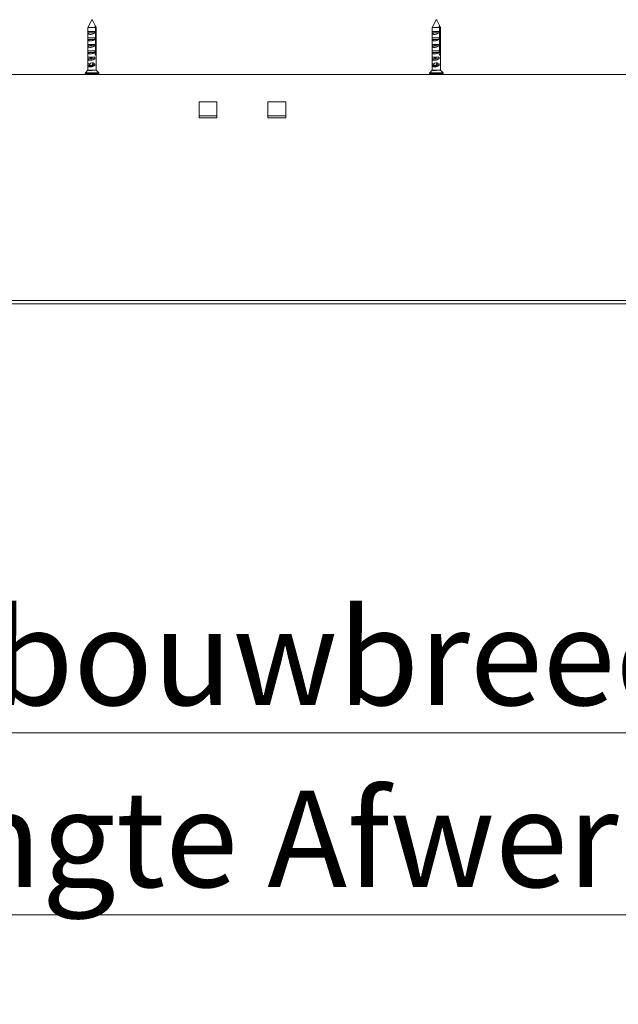
# Model space of a CAD drawing. Units: millimetres. Extents: x 0 to 420, y 0 to 297.
# Drawn here: x 49 to 68, y 190 to 222 of the extents above; entities that cross this region are included whole.
import ezdxf

# ---------------------------------------------------------------- set-up
doc = ezdxf.new("R2010")
doc.units = ezdxf.units.MM
doc.styles.add('SLDTEXTSTYLE0', font='TXT', dxfattribs={"width": 0.7})
doc.dimstyles.new('SLDDIMSTYLE0', dxfattribs={"dimtxt": 3.175, "dimasz": 3.302, "dimexe": 0, "dimexo": 0.0625, "dimgap": 0.79375, "dimtad": 0, "dimtih": 1, "dimtoh": 1, "dimdec": 1, "dimlfac": 22, "dimrnd": 1e-09, "dimzin": 12, "dimdsep": 46, "dimtxsty": 'SLDTEXTSTYLE0', "dimsah": 1, "dimcen": 0.09, "dimadec": 0, "dimazin": 3, "dimtfac": 1, "dimtdec": 1, "dimtofl": 0, "dimtmove": 0, "dimatfit": 3, "dimfxl": 1, "dimfrac": 2, "dimtolj": 1, "dimtzin": 12, "dimarcsym": 0})

# ---------------------------------------------------------------- blocks, each defined once
blk = doc.blocks.new('_D')
at = {"color": 174, "linetype": 'Continuous', "lineweight": 18, "true_color": 0x0000a0}
for p, q in [((21.102, 173.866), (21.102, 199.492)), ((120.648, 186.718), (120.648, 199.492)), ((120.648, 198.492), (21.102, 198.492))]:
    blk.add_line(p, q, dxfattribs=at)
for points in [[(21.102, 198.492), (24.404, 197.984), (24.404, 199)], [(120.648, 198.492), (117.346, 199), (117.346, 197.984)]]:
    blk.add_solid(points, dxfattribs=at)
at = {"color": 174, "linetype": 'Continuous', "lineweight": 18, "true_color": 0x0000a0, "insert": (43.784, 202.584), "char_height": 3.175, "attachment_point": 1, "style": 'SLDTEXTSTYLE0'}
blk.add_mtext('Inbouwbreedte = 2xdb + 30mm', dxfattribs=at)
blk = doc.blocks.new('_D_3')
at = {"color": 174, "linetype": 'Continuous', "lineweight": 18, "true_color": 0x0000a0}
for p, q in [((21.784, 173.219), (21.784, 193.492)), ((120.648, 187.632), (120.648, 193.492)), ((21.784, 192.492), (120.648, 192.492))]:
    blk.add_line(p, q, dxfattribs=at)
for points in [[(21.784, 192.492), (25.086, 191.984), (25.086, 193)], [(120.648, 192.492), (117.346, 193), (117.346, 191.984)]]:
    blk.add_solid(points, dxfattribs=at)
at = {"color": 174, "linetype": 'Continuous', "lineweight": 18, "true_color": 0x0000a0, "insert": (41.932, 196.584), "char_height": 3.175, "attachment_point": 1, "style": 'SLDTEXTSTYLE0'}
blk.add_mtext('Lengte Afwerkkap = 2xdb + 15mm', dxfattribs=at)

msp = doc.modelspace()

# ---------------------------------------------------------------- linework, layer by layer
at = {"color": 7, "linetype": 'Continuous', "lineweight": 18}
for p, q in [((50.9789, 222.0128), (50.852, 221.7591)), ((51.1248, 221.7591), (51.0026, 222.0035)), ((62.3427, 222.0131), (62.2157, 221.7591)), ((62.4884, 221.7591), (62.3665, 222.0029)), ((50.852, 221.7591), (50.852, 221.6318)), ((51.1006, 221.7591), (50.852, 221.7591)), ((50.852, 221.5815), (50.852, 221.4182)), ((50.8521, 221.6318), (51.0831, 221.6318)), ((50.8521, 221.5818), (50.8521, 221.6318)), ((51.0831, 221.5818), (50.8521, 221.5818)), ((51.1006, 221.8045), (51.0791, 221.8045)), ((51.0831, 221.6318), (51.0831, 221.5818)), ((51.1006, 221.7591), (51.1006, 220.9374)), ((51.122, 220.9374), (51.122, 221.7591)), ((51.1248, 221.7591), (51.122, 221.7591)), ((51.1248, 221.6318), (51.1248, 221.7591)), ((51.1248, 221.5818), (51.1248, 221.6318)), ((51.1248, 221.4182), (51.1248, 221.5815)), ((62.2157, 221.7591), (62.2157, 221.6318)), ((62.461, 221.7591), (62.2157, 221.7591)), ((62.2157, 221.6318), (62.4427, 221.6318)), ((62.2157, 221.5782), (62.2157, 221.4182)), ((62.2158, 221.5818), (62.2158, 221.6318)), ((62.4427, 221.5818), (62.2158, 221.5818)), ((62.4634, 221.8045), (62.4399, 221.8045)), ((62.4427, 221.6318), (62.4427, 221.5818)), ((62.461, 221.7591), (62.461, 220.9374)), ((62.4844, 220.9374), (62.4844, 221.7591)), ((62.4884, 221.7591), (62.4844, 221.7591)), ((62.4882, 221.5782), (62.4883, 221.5818)), ((62.4883, 221.5818), (62.4883, 221.6318)), ((62.4883, 221.6318), (62.4884, 221.6318)), ((62.4884, 221.6318), (62.4884, 221.7591)), ((62.4884, 221.4182), (62.4884, 221.5782)), ((50.852, 221.3678), (50.852, 221.2045)), ((50.8521, 221.4182), (51.0831, 221.4182)), ((50.8521, 221.3682), (50.8521, 221.4182)), ((51.0831, 221.3682), (50.8521, 221.3682)), ((50.8521, 221.2045), (51.0831, 221.2045)), ((50.8521, 221.1545), (50.8521, 221.2045)), ((50.9884, 221.1927), (50.9195, 221.1927)), ((51.0831, 221.4182), (51.0831, 221.3682)), ((51.0831, 221.2045), (51.0831, 221.1545)), ((51.1248, 221.3682), (51.1248, 221.4182)), ((51.1248, 221.2045), (51.1248, 221.3678)), ((51.1248, 221.1545), (51.1248, 221.2045)), ((62.2157, 221.4182), (62.4427, 221.4182)), ((62.2157, 221.3646), (62.2157, 221.2045)), ((62.2157, 221.2045), (62.4427, 221.2045)), ((62.2158, 221.3682), (62.2158, 221.4182)), ((62.4427, 221.3682), (62.2158, 221.3682)), ((62.2158, 221.1545), (62.2158, 221.2045)), ((62.3481, 221.1927), (62.2805, 221.1927)), ((62.4427, 221.4182), (62.4427, 221.3682)), ((62.4427, 221.2045), (62.4427, 221.1545)), ((62.4882, 221.3646), (62.4883, 221.3682)), ((62.4883, 221.4182), (62.4884, 221.4182)), ((62.4883, 221.3682), (62.4883, 221.4182)), ((62.4883, 221.2045), (62.4884, 221.2045)), ((62.4883, 221.1545), (62.4883, 221.2045)), ((62.4884, 221.2045), (62.4884, 221.3646)), ((50.852, 221.1542), (50.852, 220.9909)), ((50.852, 220.9406), (50.852, 220.7773)), ((51.0831, 221.1545), (50.8521, 221.1545)), ((50.8521, 220.9909), (51.0831, 220.9909)), ((50.8521, 220.9409), (50.8521, 220.9909)), ((51.0831, 220.9409), (50.8521, 220.9409)), ((50.9758, 220.9382), (50.9287, 220.9382)), ((51.0831, 220.9909), (51.0831, 220.9409)), ((51.1006, 220.9374), (51.122, 220.9374)), ((51.1248, 220.9909), (51.1248, 221.1542)), ((51.1248, 220.9409), (51.1248, 220.9909)), ((51.1248, 220.7773), (51.1248, 220.9406)), ((62.2157, 221.151), (62.2157, 220.9909)), ((62.2157, 220.9909), (62.4427, 220.9909)), ((62.2157, 220.9373), (62.2157, 220.7773)), ((62.4427, 221.1545), (62.2158, 221.1545)), ((62.2158, 220.9409), (62.2158, 220.9909)), ((62.4427, 220.9409), (62.2158, 220.9409)), ((62.3356, 220.9382), (62.2894, 220.9382)), ((62.4427, 220.9909), (62.4427, 220.9409)), ((62.461, 220.9374), (62.4844, 220.9374)), ((62.4882, 221.151), (62.4883, 221.1545)), ((62.4882, 220.9373), (62.4883, 220.9409)), ((62.4883, 220.9909), (62.4884, 220.9909)), ((62.4883, 220.9409), (62.4883, 220.9909)), ((62.4884, 220.9909), (62.4884, 221.151)), ((62.4884, 220.7773), (62.4884, 220.9373)), ((50.852, 220.7269), (50.852, 220.5636)), ((50.852, 220.5133), (50.852, 220.35)), ((50.8521, 220.7773), (51.0831, 220.7773)), ((50.8521, 220.7273), (50.8521, 220.7773)), ((51.0831, 220.7273), (50.8521, 220.7273)), ((50.8521, 220.5636), (50.927, 220.5636)), ((50.8521, 220.5136), (50.8521, 220.5636)), ((50.9065, 220.5136), (50.8521, 220.5136)), ((50.9023, 220.5033), (50.9348, 220.5829)), ((50.9884, 220.7473), (50.9195, 220.7473)), ((50.924, 220.5564), (50.9195, 220.5564)), ((50.9775, 220.5033), (51.0208, 220.6091)), ((51.0339, 220.5478), (50.9909, 220.4688)), ((51.0831, 220.5136), (51.0153, 220.5136)), ((51.0208, 220.5636), (51.0208, 220.6091)), ((51.0208, 220.5636), (51.0831, 220.5636)), ((51.0339, 220.5478), (51.0339, 220.5636)), ((51.0831, 220.7773), (51.0831, 220.7273)), ((51.0831, 220.5636), (51.0831, 220.5136)), ((51.1248, 220.7273), (51.1248, 220.7773)), ((51.1248, 220.5636), (51.1248, 220.7269)), ((51.1248, 220.5136), (51.1248, 220.5636)), ((51.1248, 220.35), (51.1248, 220.5133)), ((62.2157, 220.7773), (62.4427, 220.7773)), ((62.2157, 220.7237), (62.2157, 220.5636)), ((62.2157, 220.5636), (62.2848, 220.5636)), ((62.2158, 220.7273), (62.2158, 220.7773)), ((62.4427, 220.7273), (62.2158, 220.7273)), ((62.2158, 220.5136), (62.2158, 220.5636)), ((62.2624, 220.5136), (62.2158, 220.5136)), ((62.2577, 220.5033), (62.2934, 220.5829)), ((62.3481, 220.7473), (62.2805, 220.7473)), ((62.3316, 220.5033), (62.379, 220.6091)), ((62.3934, 220.5478), (62.3463, 220.4688)), ((62.4427, 220.5136), (62.373, 220.5136)), ((62.379, 220.5636), (62.379, 220.6091)), ((62.379, 220.5636), (62.4427, 220.5636)), ((62.3934, 220.5478), (62.3934, 220.5636)), ((62.4427, 220.7773), (62.4427, 220.7273)), ((62.4427, 220.5636), (62.4427, 220.5136)), ((62.4882, 220.7237), (62.4883, 220.7273)), ((62.4882, 220.5101), (62.4883, 220.5136)), ((62.4883, 220.7773), (62.4884, 220.7773)), ((62.4883, 220.7273), (62.4883, 220.7773)), ((62.4883, 220.5636), (62.4884, 220.5636)), ((62.4883, 220.5136), (62.4883, 220.5636)), ((62.4884, 220.5636), (62.4884, 220.7237)), ((93.193, 220.2136), (21.7839, 220.2136)), ((50.7657, 220.2555), (50.7657, 220.2227)), ((50.852, 220.35), (50.7682, 220.2617)), ((50.9348, 220.35), (50.852, 220.35)), ((50.8789, 220.3364), (50.9908, 220.3364)), ((50.9775, 220.4967), (50.9022, 220.4967)), ((50.9134, 220.4692), (50.9022, 220.4967)), ((50.9775, 220.5033), (50.9023, 220.5033)), ((50.9886, 220.4692), (50.9134, 220.4692)), ((50.9146, 220.4679), (50.9899, 220.4679)), ((51.1248, 220.35), (50.9348, 220.35)), ((50.9886, 220.4692), (50.9775, 220.4967)), ((51.2086, 220.2617), (51.1248, 220.35)), ((51.2111, 220.2227), (51.2111, 220.2555)), ((62.1293, 220.2555), (62.1293, 220.2227)), ((62.2157, 220.35), (62.1318, 220.2617)), ((62.2157, 220.5101), (62.2157, 220.35)), ((62.2934, 220.35), (62.2157, 220.35)), ((62.2385, 220.3364), (62.3483, 220.3364)), ((62.3316, 220.5033), (62.2577, 220.5033)), ((62.3316, 220.4967), (62.2577, 220.4967)), ((62.2699, 220.4692), (62.2577, 220.4967)), ((62.3438, 220.4692), (62.2699, 220.4692)), ((62.2713, 220.4679), (62.3452, 220.4679)), ((62.4884, 220.35), (62.2934, 220.35)), ((62.3438, 220.4692), (62.3316, 220.4967)), ((62.4884, 220.35), (62.4884, 220.5101)), ((62.5723, 220.2617), (62.4884, 220.35)), ((62.5748, 220.2227), (62.5748, 220.2555)), ((54.5187, 219.3045), (55.1096, 219.3045)), ((54.5187, 218.7818), (54.5187, 219.3045)), ((55.1096, 219.3045), (55.1096, 218.7818)), ((56.7914, 219.3045), (57.3824, 219.3045)), ((56.7914, 218.7818), (56.7914, 219.3045)), ((57.3824, 219.3045), (57.3824, 218.7818)), ((55.1096, 218.85), (54.5187, 218.85)), ((55.1096, 218.7818), (54.5187, 218.7818)), ((56.7914, 218.85), (57.3824, 218.85)), ((57.3824, 218.7818), (56.7914, 218.7818)), ((21.7839, 212.7591), (120.6475, 212.7591)), ((21.7839, 212.6455), (120.6475, 212.6455))]:
    msp.add_line(p, q, dxfattribs=at)
at = {"color": 174, "linetype": 'Continuous', "lineweight": 18}
for p, q in [((50.9009, 220.2555), (50.7657, 220.2555)), ((50.7657, 220.2227), (51.2111, 220.2227)), ((50.7682, 220.2617), (50.9019, 220.2617)), ((51.2111, 220.2555), (50.9009, 220.2555)), ((50.9019, 220.2617), (51.2086, 220.2617)), ((62.2563, 220.2555), (62.1293, 220.2555)), ((62.1293, 220.2227), (62.5748, 220.2227)), ((62.1318, 220.2617), (62.2574, 220.2617)), ((62.5748, 220.2555), (62.2563, 220.2555)), ((62.2574, 220.2617), (62.5723, 220.2617))]:
    msp.add_line(p, q, dxfattribs=at)
at = {"color": 7, "linetype": 'Continuous', "lineweight": 18, "flags": 128}
for points in [[(51.0831, 221.5818), (51.0656, 221.569), (51.0448, 221.5573), (51.022, 221.5476), (50.9965, 221.5398), (50.9741, 221.5352), (50.951, 221.5324), (50.9317, 221.5318), (50.9132, 221.533), (50.8976, 221.5358), (50.8837, 221.5401), (50.8722, 221.546), (50.8631, 221.5534), (50.8564, 221.5626), (50.8528, 221.5733), (50.8521, 221.5818)], [(51.0791, 221.8045), (51.0861, 221.7899), (51.1006, 221.7591)], [(51.122, 221.7591), (51.1075, 221.7899), (51.1006, 221.8045)], [(62.4427, 221.5818), (62.4246, 221.569), (62.4033, 221.5573), (62.3802, 221.5476), (62.3546, 221.5398), (62.3322, 221.5352), (62.3093, 221.5324), (62.2903, 221.5318), (62.2723, 221.533), (62.2572, 221.5358), (62.2439, 221.5401), (62.233, 221.546), (62.2246, 221.5534), (62.2188, 221.5626), (62.216, 221.5733), (62.2159, 221.5782)], [(62.4399, 221.8045), (62.4467, 221.7899), (62.461, 221.7591)], [(62.4844, 221.7591), (62.4702, 221.7899), (62.4634, 221.8045)], [(51.0831, 221.3682), (51.0656, 221.3553), (51.0448, 221.3436), (51.022, 221.334), (50.9965, 221.3262), (50.9741, 221.3215), (50.951, 221.3188), (50.9317, 221.3182), (50.9132, 221.3194), (50.8976, 221.3221), (50.8837, 221.3265), (50.8722, 221.3323), (50.8631, 221.3397), (50.8564, 221.3489), (50.8528, 221.3596), (50.8521, 221.3682)], [(62.4427, 221.3682), (62.4246, 221.3553), (62.4033, 221.3436), (62.3802, 221.334), (62.3546, 221.3262), (62.3322, 221.3215), (62.3093, 221.3188), (62.2903, 221.3182), (62.2723, 221.3194), (62.2572, 221.3221), (62.2439, 221.3265), (62.233, 221.3323), (62.2246, 221.3397), (62.2188, 221.3489), (62.216, 221.3596), (62.2159, 221.3646)], [(51.0831, 221.1545), (51.0656, 221.1417), (51.0448, 221.13), (51.022, 221.1204), (50.9965, 221.1125), (50.9741, 221.1079), (50.951, 221.1051), (50.9317, 221.1046), (50.9132, 221.1058), (50.8976, 221.1085), (50.8837, 221.1129), (50.8722, 221.1187), (50.8631, 221.1261), (50.8564, 221.1353), (50.8528, 221.146), (50.8521, 221.1545)], [(51.0831, 220.9409), (51.0656, 220.9281), (51.0448, 220.9164), (51.022, 220.9067), (50.9965, 220.8989), (50.9741, 220.8942), (50.951, 220.8915), (50.9317, 220.8909), (50.9132, 220.8921), (50.8976, 220.8949), (50.8837, 220.8992), (50.8722, 220.9051), (50.8631, 220.9124), (50.8564, 220.9217), (50.8528, 220.9323), (50.8521, 220.9409)], [(51.1006, 220.9374), (51.0966, 220.9322), (51.0928, 220.9258), (51.0896, 220.9187), (51.0872, 220.9107), (51.0858, 220.9026), (51.0855, 220.894), (51.0876, 220.8785), (51.0929, 220.8648), (51.1006, 220.8535), (51.1047, 220.8495), (51.1089, 220.8468), (51.1125, 220.8456), (51.1157, 220.8457), (51.1204, 220.8498), (51.1232, 220.8585), (51.1239, 220.8645), (51.1244, 220.8717), (51.1246, 220.8794), (51.1247, 220.8879), (51.1247, 220.896), (51.1247, 220.9043), (51.1244, 220.919), (51.1233, 220.9317), (51.122, 220.9374)], [(62.4427, 221.1545), (62.4246, 221.1417), (62.4033, 221.13), (62.3802, 221.1204), (62.3546, 221.1125), (62.3322, 221.1079), (62.3093, 221.1051), (62.2903, 221.1046), (62.2723, 221.1058), (62.2572, 221.1085), (62.2439, 221.1129), (62.233, 221.1187), (62.2246, 221.1261), (62.2188, 221.1353), (62.216, 221.146), (62.2159, 221.151)], [(62.4427, 220.9409), (62.4246, 220.9281), (62.4033, 220.9164), (62.3802, 220.9067), (62.3546, 220.8989), (62.3322, 220.8942), (62.3093, 220.8915), (62.2903, 220.8909), (62.2723, 220.8921), (62.2572, 220.8949), (62.2439, 220.8992), (62.233, 220.9051), (62.2246, 220.9124), (62.2188, 220.9217), (62.216, 220.9323), (62.2159, 220.9373)], [(62.461, 220.9374), (62.4567, 220.9322), (62.4527, 220.9258), (62.4495, 220.9187), (62.4469, 220.9107), (62.4455, 220.9026), (62.4451, 220.894), (62.4474, 220.8785), (62.4529, 220.8648), (62.461, 220.8535), (62.4654, 220.8495), (62.4698, 220.8468), (62.4737, 220.8456), (62.4773, 220.8457), (62.4825, 220.8498), (62.4858, 220.8585), (62.4868, 220.8645), (62.4875, 220.8717), (62.4879, 220.8794), (62.488, 220.8879), (62.4881, 220.896), (62.488, 220.9043), (62.4875, 220.919), (62.486, 220.9317), (62.4844, 220.9374)], [(51.0831, 220.7273), (51.0656, 220.7144), (51.0448, 220.7027), (51.022, 220.6931), (50.9965, 220.6853), (50.9741, 220.6806), (50.951, 220.6779), (50.9317, 220.6773), (50.9132, 220.6785), (50.8976, 220.6812), (50.8837, 220.6856), (50.8722, 220.6914), (50.8631, 220.6988), (50.8564, 220.708), (50.8528, 220.7187), (50.8521, 220.7273)], [(50.9786, 220.4679), (50.9741, 220.467), (50.951, 220.4642), (50.9317, 220.4637), (50.9132, 220.4649), (50.8976, 220.4676), (50.8837, 220.4719), (50.8722, 220.4778), (50.8631, 220.4852), (50.8564, 220.4944), (50.8528, 220.5051), (50.8521, 220.5136)], [(62.4427, 220.7273), (62.4246, 220.7144), (62.4033, 220.7027), (62.3802, 220.6931), (62.3546, 220.6853), (62.3322, 220.6806), (62.3093, 220.6779), (62.2903, 220.6773), (62.2723, 220.6785), (62.2572, 220.6812), (62.2439, 220.6856), (62.233, 220.6914), (62.2246, 220.6988), (62.2188, 220.708), (62.216, 220.7187), (62.2159, 220.7237)], [(50.9348, 220.35), (50.9741, 220.3431), (50.9908, 220.3364)], [(50.9909, 220.4688), (50.9906, 220.4684), (50.9904, 220.4681), (50.99, 220.4679), (50.9897, 220.4679), (50.9894, 220.468), (50.9891, 220.4683), (50.9889, 220.4687), (50.9886, 220.4692)], [(62.3367, 220.4679), (62.3322, 220.467), (62.3093, 220.4642), (62.2903, 220.4637), (62.2723, 220.4649), (62.2572, 220.4676), (62.2439, 220.4719), (62.233, 220.4778), (62.2246, 220.4852), (62.2188, 220.4944), (62.216, 220.5051), (62.2159, 220.5101)], [(62.2934, 220.35), (62.332, 220.3431), (62.3483, 220.3364)], [(62.3463, 220.4688), (62.346, 220.4684), (62.3457, 220.4681), (62.3454, 220.4679), (62.345, 220.4679), (62.3447, 220.468), (62.3444, 220.4683), (62.3441, 220.4687), (62.3438, 220.4692)]]:
    msp.add_lwpolyline(points, dxfattribs=at)
at = {"color": 7, "linetype": 'Continuous', "lineweight": 18}
for centre, radius, start, end in [((50.9495, 220.6791), 0.2127, 281.52201, 308.9287), ((62.3039, 220.6914), 0.2255, 281.02844, 307.96935), ((50.7748, 220.2555), 0.00909, 136.4688, 180), ((50.7748, 220.2227), 0.00909, 180, 270), ((50.9374, 220.218), 0.132, 91.10489, 116.29227), ((50.9115, 220.5), 0.00983, 160.51004, 199.35708), ((50.915, 220.4695), 0.00167, 191.66339, 256.48223), ((50.9868, 220.5), 0.00983, 160.51004, 199.35708), ((51.202, 220.2227), 0.00909, 270, 0), ((51.202, 220.2555), 0.00909, 0, 43.5312), ((62.1384, 220.2555), 0.00909, 136.4688, 180), ((62.1384, 220.2227), 0.00909, 180, 270), ((62.296, 220.2223), 0.1277, 91.14518, 116.74106), ((62.2662, 220.5), 0.00904, 158.73007, 201.12449), ((62.2716, 220.4696), 0.00176, 194.56113, 258.75797), ((62.34, 220.5), 0.00904, 158.73007, 201.12449), ((62.5657, 220.2227), 0.00909, 270, 0), ((62.5657, 220.2555), 0.00909, 0, 43.5312)]:
    msp.add_arc(centre, radius, start, end, dxfattribs=at)
for centre, major_axis, ratio, start_param, end_param in [((50.9914, 222.0015), (-0.0105, 0.0137), 0.6121127, 4.4074872, 6.5728954), ((62.3553, 222.0015), (-0.0109, 0.0138), 0.5835122, 4.3694458, 6.5500166), ((50.9884, 220.7138), (0.1172, 0.1057), 0.6588586, 3.772755, 4.4162561), ((62.352, 220.7138), (0.1183, 0.1076), 0.6301626, 3.7475005, 4.3910016)]:
    msp.add_ellipse(centre, major_axis=major_axis, ratio=ratio, start_param=start_param, end_param=end_param, dxfattribs=at)

# ---------------------------------------------------------------- dimensions: what is measured, and where the dimension line sits
at = {"color": 174, "linetype": 'Continuous', "lineweight": 18, "true_color": 0x0000a0}
for base, p1, p2, text, picture, middle in [((21.102, 201.0757), (120.6475, 171.2189), (21.102, 68.0344), 'Inbouwbreedte = 2xdb + 30mm', '_D', (70.8748, 201.0757)), ((120.6475, 195.0757), (21.7839, 171.2189), (120.6475, 171.2189), 'Lengte Afwerkkap = 2xdb + 15mm', '_D_3', (71.2157, 195.0757))]:
    dim = msp.add_linear_dim(base=base, p1=p1, p2=p2, text=text, dimstyle='SLDDIMSTYLE0', dxfattribs=at)
    dim.commit()
    dim.dimension.update_dxf_attribs({"geometry": picture, "text_midpoint": middle, "dimtype": 160})

doc.saveas('drawing.dxf')
